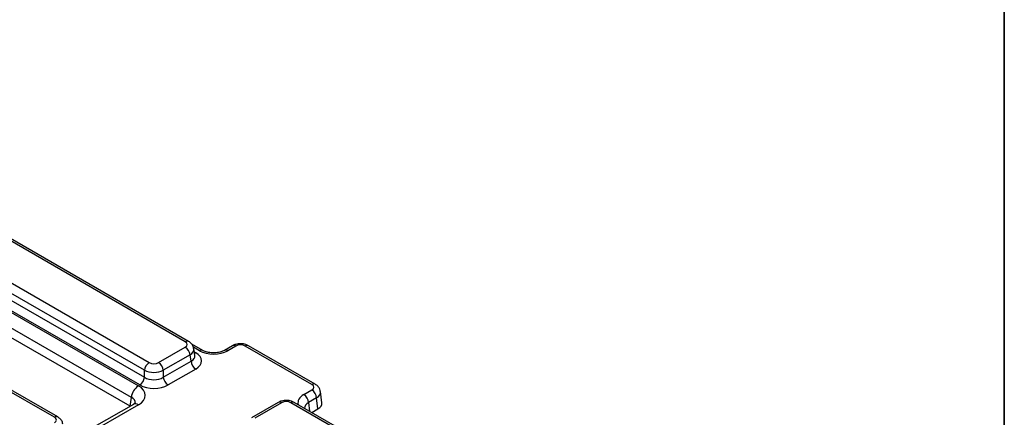
# Model space of a CAD drawing. Units: millimetres. Extents: x -201 to 664, y -32 to 370.
# Drawn here: x 386 to 415, y 199 to 211 of the extents above; entities that cross this region are included whole.
import ezdxf

# ---------------------------------------------------------------- set-up
doc = ezdxf.new("R2010")
doc.units = ezdxf.units.MM
doc.layers.add('FORMAT', color=7, linetype='Continuous')

msp = doc.modelspace()

# ---------------------------------------------------------------- linework, layer by layer
at = {"color": 7, "linetype": 'Continuous', "lineweight": 25}
for p, q in [((390.495394, 201.393224), (379.796867, 207.569352)), ((390.595386, 201.403125), (379.896858, 207.579254)), ((377.314573, 206.874018), (389.091842, 200.075146)), ((378.716067, 206.94542), (389.414595, 200.769291)), ((388.880517, 199.729538), (377.103248, 206.528411)), ((378.546125, 206.52324), (389.273712, 200.330336)), ((389.273712, 200.538886), (378.575184, 206.715015)), ((388.841542, 199.46243), (377.123736, 206.226976)), ((389.132829, 200.099931), (378.405242, 206.292835)), ((386.578023, 199.131773), (375.879495, 205.307902)), ((386.678015, 199.141675), (375.979487, 205.317803)), ((389.696361, 200.769291), (390.495394, 201.230563)), ((391.017323, 201.134974), (390.6862, 201.326128)), ((391.905035, 201.274608), (391.66419, 201.135571)), ((392.005027, 201.264707), (391.764182, 201.12567)), ((394.282548, 200.113079), (392.287311, 201.264906)), ((394.38254, 200.122981), (392.387303, 201.274807)), ((390.636278, 201.000158), (389.837245, 200.538886)), ((390.665337, 200.808384), (390.636278, 201.000158)), ((390.781667, 200.985271), (390.750867, 201.188534)), ((389.837245, 200.330336), (390.665337, 200.808384)), ((389.273712, 200.330336), (389.273712, 200.538886)), ((389.837245, 200.538886), (389.837245, 200.330336)), ((390.80622, 200.577978), (389.978128, 200.099931)), ((394.041358, 199.811083), (394.282204, 199.950121)), ((394.580457, 199.56419), (394.538911, 199.901111)), ((388.940648, 199.519643), (387.769787, 198.843719)), ((389.090636, 199.50479), (387.919775, 198.828866)), ((393.274401, 199.578454), (392.475368, 199.117182)), ((393.374393, 199.568553), (392.57536, 199.107281)), ((404.354687, 193.392424), (393.656159, 199.568553)), ((404.454679, 193.402326), (393.756151, 199.578454)), ((394.423431, 199.71383), (394.182586, 199.574793)), ((394.464036, 199.384545), (394.423431, 199.71383)), ((394.278042, 199.277173), (394.464036, 199.384545))]:
    msp.add_line(p, q, dxfattribs=at)
at = {"color": 8, "linetype": 'Continuous', "lineweight": 25}
for p, q in [((390.917331, 201.125073), (390.737663, 201.228793)), ((390.765915, 201.089227), (390.80622, 201.065959)), ((388.849244, 199.466876), (388.880517, 199.729538)), ((394.182586, 199.574793), (394.214782, 199.313692))]:
    msp.add_line(p, q, dxfattribs=at)
at = {"color": 8, "linetype": 'Continuous', "lineweight": 25, "flags": 128}
msp.add_lwpolyline([(390.771711, 201.050974), (390.780145, 201.053706), (390.80622, 201.065959)], dxfattribs=at)
at = {"color": 8, "linetype": 'Continuous', "lineweight": 25}
for centre, radius, start, end in [((390.553853, 201.312708), 0.099499, 65.3271673, 125.9819465), ((391.946611, 201.184622), 0.099126, 53.891642, 114.7978996), ((392.34577, 201.18439), 0.0995, 65.328643, 125.9818154), ((390.975998, 201.043962), 0.100103, 66.488151, 125.8779605), ((391.705577, 201.045038), 0.09968, 53.9895442, 113.7179653), ((394.341007, 200.032564), 0.099499, 65.327165, 125.9819467), ((389.003011, 199.384663), 0.148689, 53.891642, 114.7978996), ((393.316236, 199.491087), 0.096867, 53.1027165, 115.5868251), ((393.714317, 199.491087), 0.096867, 64.4131749, 126.8972835), ((386.636482, 199.051258), 0.099499, 65.3271673, 125.9819465)]:
    msp.add_arc(centre, radius, start, end, dxfattribs=at)
at = {"color": 7, "linetype": 'Continuous', "lineweight": 25}
for centre, radius, start, end in [((390.32705, 200.969353), 0.310758, 5.6889994, 57.1991371), ((389.582939, 200.508081), 0.310758, 122.8008629, 174.3110006), ((389.528018, 200.508081), 0.310758, 5.6889994, 57.1991371), ((390.974564, 200.839189), 0.310758, 185.6889994, 237.1991371), ((389.344358, 199.683331), 0.466137, 122.8008629, 174.3110006), ((388.964485, 200.361141), 0.310758, 302.8008629, 354.3110006), ((390.146472, 200.361141), 0.310758, 185.6889994, 237.1991371), ((393.873967, 199.550686), 0.309559, 4.4664914, 57.2659196), ((394.114813, 199.689723), 0.309559, 4.4664914, 57.2659196)]:
    msp.add_arc(centre, radius, start, end, dxfattribs=at)
for centre, major_axis, ratio, start_param, end_param in [((390.352355, 201.311893), (0.201525, 0), 0.572919093, 5.501585242, 7.064785372), ((392.145995, 201.18258), (0.200061, 0.000427), 0.579923486, 0.785215678, 2.351450609), ((390.3771, 200.821969), (0.604575, 0), 0.572919093, 5.501585242, 7.064785372), ((391.341278, 201.37205), (0.600184, 0.00128), 0.579923486, 3.926808331, 5.493043263), ((389.555478, 200.851867), (0.2, 0), 0.581689643, 3.930788915, 5.493989046), ((389.555478, 200.688558), (0.4, 0), 0.527172295, 3.930788915, 5.493989046), ((388.592715, 199.789617), (0.703416, 0.001473), 0.574657069, 5.497649186, 7.063884118), ((389.555478, 200.347657), (0.6, 0), 0.581689643, 3.930788915, 5.493989046), ((389.555478, 200.510965), (0.4, 0), 0.636206991, 3.930788915, 5.493989046), ((394.139941, 200.0315), (0.200976, 0.000421), 0.574657069, 5.497649186, 7.063884118), ((393.515276, 199.485978), (0.2, 0), 0.581689643, 0.789196262, 2.352396392), ((394.17951, 199.547303), (0.401952, 0.000842), 0.574657069, 5.497649186, 6.352712326), ((386.434983, 199.050443), (0.201525, 0), 0.572919093, 5.501585242, 7.064785372)]:
    msp.add_ellipse(centre, major_axis=major_axis, ratio=ratio, start_param=start_param, end_param=end_param, dxfattribs=at)
at = {"color": 8, "linetype": 'Continuous', "lineweight": 25}
for centre, major_axis, ratio, start_param, end_param in [((390.352355, 201.148585), (0.39964, 0.029991), 0.575107471, 5.45845304, 6.33433762), ((390.3771, 200.985277), (0.405743, -0.029559), 0.566593948, 5.542839447, 6.411034891), ((394.468147, 199.566946), (0.602928, 0.001263), 0.574657069, 2.356056532, 3.29992017), ((394.139941, 199.868192), (0.399748, 0.024491), 0.585913546, 5.464186609, 6.328302598), ((388.592715, 199.544655), (0.404249, 0.038664), 0.582007973, 6.152667011, 7.007678903), ((394.468147, 199.403638), (0.403714, -0.021839), 0.561053022, 2.386397554, 3.249230411)]:
    msp.add_ellipse(centre, major_axis=major_axis, ratio=ratio, start_param=start_param, end_param=end_param, dxfattribs=at)
at = {"color": 7, "linetype": 'Continuous', "lineweight": 25}
for points, knots in [([(390.745078, 201.191156), (390.742295, 201.21187), (390.735133, 201.265174), (390.682054, 201.342134), (390.625415, 201.381993), (390.595386, 201.403125)], [0, 0, 0, 0, 0.22995379, 0.591745143, 1, 1, 1, 1]), ([(392.387303, 201.274807), (392.359749, 201.288286), (392.289724, 201.322541), (392.155747, 201.341505), (392.014571, 201.326779), (391.937477, 201.29006), (391.905035, 201.274608)], [0, 0, 0, 0, 0.188001121, 0.477791159, 0.780248675, 1, 1, 1, 1]), ([(391.66419, 201.135571), (391.647265, 201.126716), (391.600435, 201.102215), (391.491511, 201.070463), (391.343118, 201.055934), (391.189952, 201.069538), (391.078848, 201.102442), (391.032024, 201.127201), (391.017323, 201.134974)], [0, 0, 0, 0, 0.1065048121, 0.2946938422, 0.4953095476, 0.7021116815, 0.9064740183, 1, 1, 1, 1]), ([(394.5334, 199.904426), (394.530398, 199.927452), (394.523134, 199.983156), (394.46917, 200.06214), (394.412506, 200.101936), (394.38254, 200.122981)], [0, 0, 0, 0, 0.249259196, 0.6029815846, 1, 1, 1, 1]), ([(388.99733, 199.563473), (388.997662, 199.563617), (388.99842, 199.563945), (388.970493, 199.537305), (388.944764, 199.522079), (388.940648, 199.519643)], [0, 0, 0, 0, 0.395364019, 0.903267196, 1, 1, 1, 1]), ([(393.756151, 199.578454), (393.728584, 199.591944), (393.658501, 199.62624), (393.524448, 199.645244), (393.383483, 199.630457), (393.30663, 199.593819), (393.274401, 199.578454)], [0, 0, 0, 0, 0.188338448, 0.478816725, 0.781440974, 1, 1, 1, 1]), ([(386.827706, 198.929705), (386.824923, 198.950419), (386.817761, 199.003723), (386.764683, 199.080683), (386.708043, 199.120543), (386.678015, 199.141675)], [0, 0, 0, 0, 0.22995379, 0.591745143, 1, 1, 1, 1])]:
    msp.add_open_spline(points, degree=3, knots=knots, dxfattribs=at)
at = {"layer": 'FORMAT', "color": 7, "lineweight": 35}
msp.add_line((415, 291), (415, 5), dxfattribs=at)

doc.saveas('drawing.dxf')
